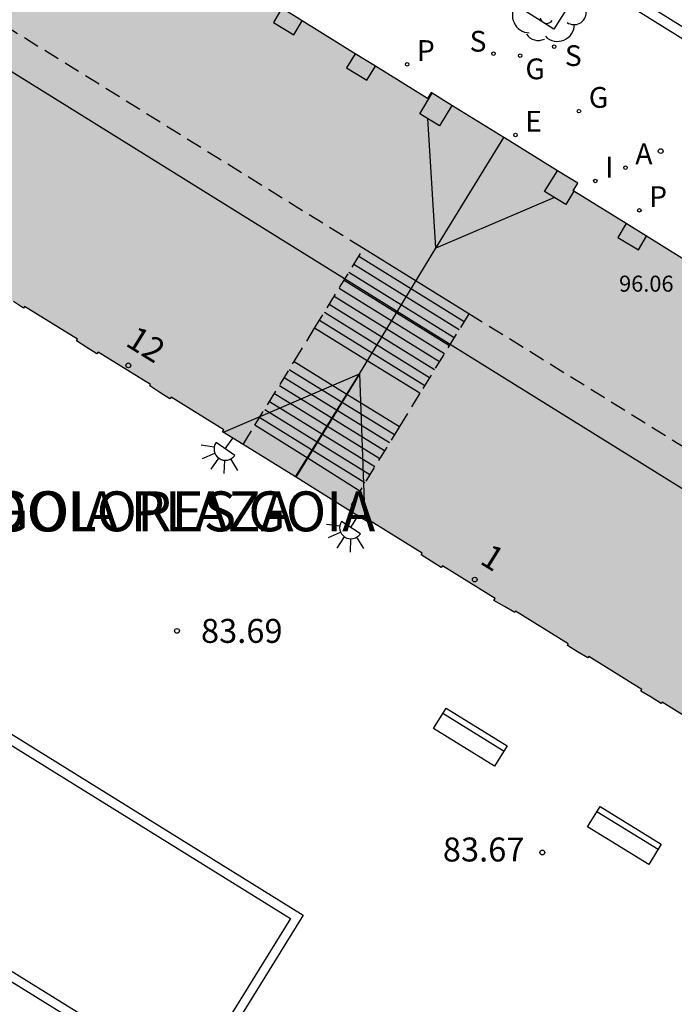
# Model space of a CAD drawing. Units: millimetres. Extents: x 584493 to 584845, y 4796039 to 4796291.
# Drawn here: x 584724 to 584744, y 4796073 to 4796104 of the extents above; entities that cross this region are included whole.
import ezdxf
from ezdxf.enums import TextEntityAlignment as Align

# ---------------------------------------------------------------- set-up
doc = ezdxf.new("R2010")
doc.units = ezdxf.units.MM
doc.linetypes.add('TRAZOS_NORMALES', pattern=[0.75, 0.5, -0.25])
for name, color, linetype in [('020204', 9, 'Continuous'), ('020308', 9, 'Continuous'), ('060108', 9, 'Continuous'), ('060113', 4, 'Continuous'), ('060117', 9, 'Continuous'), ('060141', 9, 'Continuous'), ('070117', 9, 'Continuous'), ('080104', 9, 'TRAZOS_NORMALES'), ('080109', 9, 'Continuous'), ('080118', 9, 'Continuous'), ('080202', 9, 'Continuous'), ('080303', 9, 'Continuous'), ('080306', 9, 'Continuous'), ('080308', 9, 'Continuous'), ('080312', 8, 'Continuous'), ('090202', 1, 'Continuous'), ('100101', 9, 'Continuous'), ('100202', 3, 'Continuous'), ('200205', 4, 'Continuous'), ('200305', 4, 'Continuous'), ('210102', 4, 'Continuous'), ('210201', 9, 'Continuous'), ('210204', 9, 'Continuous'), ('210301', 9, 'Continuous'), ('210304', 9, 'Continuous'), ('220205', 1, 'Continuous'), ('220305', 1, 'Continuous'), ('230204', 9, 'Continuous'), ('230304', 9, 'Continuous'), ('250204', 9, 'Continuous'), ('270204', 9, 'Continuous'), ('270304', 9, 'Continuous'), ('990501', 21, 'Continuous')]:
    doc.layers.add(name, color=color, linetype=linetype)
doc.layers.add('080111', color=7, linetype='Continuous', lineweight=30)
doc.styles.add('ARIAL', font='ARIAL.TTF', dxfattribs={"height": 1})
doc.styles.add('ARIALI', font='ARIALI.TTF', dxfattribs={"height": 1})
doc.styles.add('ROMANS', font='romans__.ttf', dxfattribs={"height": 1})
doc.styles.get("Standard").update_dxf_attribs({"font": 'ARIAL.TTF'})

# ---------------------------------------------------------------- blocks, each defined once
blk = doc.blocks.new('REIND')
blk.add_circle((0, 0), 0.055)
blk = doc.blocks.new('FAREDE')
at = {"linetype": 'Continuous'}
for p, q in [((0.75, 0.7), (0.57, 0.322)), ((0.415, 0.36), (0.415, -0.351)), ((1.07, 0.411), (0.715, 0.19)), ((0.415, 0), (0, 0)), ((1.062, -0.416), (0.709, -0.191)), ((1.187, -0.005), (0.768, -0.001)), ((0.738, -0.699), (0.56, -0.32))]:
    blk.add_line(p, q, dxfattribs=at)
blk.add_arc((0.413, 0.004), 0.355, 270.4282, 89.5718, dxfattribs=at)
blk = doc.blocks.new('REGAS')
blk.add_circle((0, 0), 0.055)
blk = doc.blocks.new('REGELE')
blk.add_circle((0, 0), 0.055)
blk = doc.blocks.new('SANEA')
blk.add_circle((0, 0), 0.055)
blk = doc.blocks.new('PLUVI1')
blk.add_circle((0, 0), 0.055)
blk = doc.blocks.new('ABAS')
blk.add_circle((0, 0), 0.055)
blk = doc.blocks.new('ARBOL')
blk.add_circle((0, 0), 0.0587)
for centre, radius, start, end in [((-0.28, 0.855), 0.3, 359.2878, 173.6078), ((0.097, 0.97), 0.21, 23.1565, 160.4665), ((0.438, 0.881), 0.24, 301.578, 139.328), ((-0.564, 0.381), 0.532, 92.28, 254.58), ((0.656, 0.288), 0.443, 319.8556, 114.7656), ((-0.091, 0.321), 0.12, 119.14, 310.56), ((0.819, -0.249), 0.383, 235.5275, 62.0275), ((-0.556, -0.339), 0.555, 142.64, 266.54), ((-0.039, -0.384), 0.21, 189.64, 323.88), ((0.299, -0.624), 0.532, 224.67, 0.24), ((-0.301, -0.676), 0.45, 213.78, 295.32)]:
    blk.add_arc(centre, radius, start, end)
blk = doc.blocks.new('BloquePortal')
blk.add_circle((0, 0), 0.075)
at = {"flags": 5}
blk.add_attdef('INDICE', text='', height=0.75, dxfattribs=at).set_placement((0, 0), align=Align.MIDDLE_CENTER)
blk = doc.blocks.new('COTAPU')
blk.add_circle((0, 0), 0.075)
blk = doc.blocks.new('BANCO')
blk.add_line((1.125, 0.1875), (-1.125, 0.1875))
blk.add_lwpolyline([(1.125, 0.75), (1.125, 0), (-1.125, 0), (-1.125, 0.75)], close=True)

msp = doc.modelspace()

# ---------------------------------------------------------------- hatches: boundary and pattern name
at = {"layer": '990501'}
h = msp.add_hatch(color=256, dxfattribs=at)
h.paths.add_polyline_path([(584739.512, 4796040.122), (584740.428, 4796041.599), (584740.491, 4796041.561), (584740.683, 4796041.881), (584740.875, 4796042.201), (584740.821, 4796042.233), (584741.851, 4796043.895), (584741.906, 4796043.862), (584742.096, 4796044.177), (584742.287, 4796044.493), (584742.239, 4796044.522), (584743.262, 4796046.174), (584743.527, 4796046.012), (584743.722, 4796046.331), (584743.918, 4796046.651), (584743.657, 4796046.811), (584744.683, 4796048.468), (584744.731, 4796048.438), (584744.932, 4796048.753), (584745.133, 4796049.069), (584745.077, 4796049.104), (584746.107, 4796050.768), (584746.157, 4796050.737), (584746.354, 4796051.056), (584746.55, 4796051.375), (584746.502, 4796051.404), (584747.538, 4796053.078), (584747.594, 4796053.044), (584747.784, 4796053.361), (584747.973, 4796053.678), (584747.927, 4796053.706), (584748.96, 4796055.373), (584749.009, 4796055.342), (584752.038, 4796060.223), (584755.068, 4796065.102), (584755.01, 4796065.138), (584756.034, 4796066.792), (584756.089, 4796066.758), (584756.286, 4796067.074), (584756.484, 4796067.391), (584756.427, 4796067.427), (584757.454, 4796069.083), (584757.519, 4796069.042), (584757.72, 4796069.358), (584757.92, 4796069.673), (584757.847, 4796069.72), (584758.877, 4796071.382), (584758.948, 4796071.338), (584759.148, 4796071.66), (584759.348, 4796071.981), (584759.276, 4796072.026), (584760.298, 4796073.676), (584760.573, 4796073.505), (584760.772, 4796073.824), (584760.971, 4796074.142), (584760.694, 4796074.315), (584761.731, 4796075.99), (584761.795, 4796075.95), (584761.994, 4796076.27), (584762.194, 4796076.589), (584762.128, 4796076.63), (584763.157, 4796078.29), (584763.218, 4796078.251), (584763.422, 4796078.568), (584763.627, 4796078.885), (584763.555, 4796078.932), (584765.98, 4796082.848), (584766.244, 4796082.682), (584766.645, 4796083.32), (584766.014, 4796083.707), (584765.895, 4796083.512), (584761.612, 4796086.15), (584757.327, 4796088.791), (584757.46, 4796089.002), (584757.147, 4796089.2), (584756.835, 4796089.399), (584756.705, 4796089.195), (584748.165, 4796094.484), (584741.285, 4796098.745), (584741.428, 4796098.977), (584739.133, 4796100.396), (584736.839, 4796101.815), (584736.726, 4796101.633), (584727.892, 4796107.092), (584721.322, 4796111.151), (584721.464, 4796111.381), (584721.135, 4796111.582), (584720.819, 4796111.777), (584720.687, 4796111.56), (584716.395, 4796114.238), (584712.12, 4796116.857), (584712.263, 4796117.095), (584711.937, 4796117.288), (584711.61, 4796117.482), (584711.409, 4796117.15), (584711.237, 4796116.868), (584711.369, 4796116.787), (584711.501, 4796116.706), (584709.048, 4796112.738), (584708.985, 4796112.776), (584708.797, 4796112.464), (584708.609, 4796112.152), (584708.665, 4796112.118), (584707.635, 4796110.452), (584707.58, 4796110.486), (584707.382, 4796110.166), (584707.184, 4796109.846), (584707.239, 4796109.812), (584706.213, 4796108.152), (584705.953, 4796108.311), (584705.758, 4796107.992), (584705.563, 4796107.674), (584705.821, 4796107.516), (584704.789, 4796105.847), (584704.719, 4796105.888), (584704.533, 4796105.568), (584704.347, 4796105.249), (584704.4, 4796105.218), (584703.381, 4796103.571), (584703.325, 4796103.606), (584703.123, 4796103.286), (584702.92, 4796102.966), (584702.983, 4796102.926), (584701.958, 4796101.269), (584701.888, 4796101.313), (584701.689, 4796100.995), (584701.489, 4796100.677), (584701.564, 4796100.63), (584700.536, 4796098.966), (584700.458, 4796099.014), (584697.43, 4796094.113), (584694.403, 4796089.212), (584694.478, 4796089.166), (584693.443, 4796087.49), (584693.363, 4796087.539), (584693.168, 4796087.221), (584692.974, 4796086.904), (584693.051, 4796086.857), (584692.029, 4796085.203), (584691.955, 4796085.248), (584691.758, 4796084.927), (584691.561, 4796084.605), (584691.633, 4796084.561), (584690.619, 4796082.92), (584690.543, 4796082.967), (584690.348, 4796082.65), (584690.152, 4796082.333), (584690.227, 4796082.287), (584689.21, 4796080.641), (584688.937, 4796080.81), (584688.743, 4796080.495), (584688.549, 4796080.179), (584688.821, 4796080.012), (584687.788, 4796078.341), (584687.719, 4796078.382), (584687.53, 4796078.068), (584687.34, 4796077.755), (584687.402, 4796077.717), (584686.374, 4796076.053), (584686.306, 4796076.094), (584686.11, 4796075.776), (584685.913, 4796075.457), (584685.98, 4796075.416), (584684.944, 4796073.74), (584684.887, 4796073.775), (584684.69, 4796073.456), (584684.493, 4796073.137), (584684.657, 4796073.036), (584685, 4796071.398), (584685.311, 4796069.912), (584685.203, 4796069.728), (584685.526, 4796069.538), (584685.849, 4796069.348), (584685.892, 4796069.422), (584687.547, 4796068.394), (584687.505, 4796068.329), (584687.823, 4796068.126), (584688.141, 4796067.922), (584688.188, 4796067.995), (584689.839, 4796066.969), (584689.798, 4796066.903), (584690.12, 4796066.702), (584690.443, 4796066.5), (584690.486, 4796066.567), (584692.139, 4796065.54), (584691.964, 4796065.269), (584692.282, 4796065.064), (584692.601, 4796064.86), (584692.781, 4796065.141), (584696.723, 4796062.692), (584696.675, 4796062.615), (584696.994, 4796062.417), (584697.314, 4796062.219), (584697.362, 4796062.297), (584699.006, 4796061.276), (584698.954, 4796061.193), (584699.276, 4796060.994), (584699.598, 4796060.795), (584699.648, 4796060.877), (584701.295, 4796059.854), (584701.244, 4796059.77), (584701.406, 4796059.671), (584701.567, 4796059.572), (584701.728, 4796059.472), (584701.89, 4796059.373), (584701.94, 4796059.454), (584703.594, 4796058.427), (584703.545, 4796058.347), (584703.872, 4796058.147), (584704.198, 4796057.947), (584704.244, 4796058.023), (584705.913, 4796056.986), (584705.866, 4796056.908), (584706.19, 4796056.712), (584706.514, 4796056.515), (584706.557, 4796056.586), (584708.22, 4796055.553), (584708.042, 4796055.268), (584710.298, 4796053.858), (584712.554, 4796052.448), (584712.74, 4796052.745), (584714.407, 4796051.709), (584714.364, 4796051.639), (584714.69, 4796051.438), (584715.016, 4796051.237), (584715.058, 4796051.305), (584716.712, 4796050.278), (584716.667, 4796050.206), (584716.977, 4796050.014), (584717.287, 4796049.822), (584717.331, 4796049.893), (584718.967, 4796048.877), (584718.926, 4796048.81), (584719.243, 4796048.612), (584719.561, 4796048.413), (584719.604, 4796048.481), (584721.265, 4796047.449), (584721.22, 4796047.376), (584721.535, 4796047.18), (584721.851, 4796046.985), (584721.896, 4796047.057), (584723.573, 4796046.015), (584723.533, 4796045.95), (584723.845, 4796045.756), (584724.157, 4796045.561), (584724.198, 4796045.627), (584725.853, 4796044.6), (584725.809, 4796044.531), (584726.125, 4796044.33), (584726.441, 4796044.128), (584726.49, 4796044.204), (584728.137, 4796043.181), (584727.953, 4796042.877), (584728.271, 4796042.684), (584728.588, 4796042.49), (584728.769, 4796042.787), (584730.439, 4796041.75), (584730.389, 4796041.672), (584730.704, 4796041.473), (584731.019, 4796041.274), (584731.072, 4796041.357), (584732.717, 4796040.335), (584732.667, 4796040.255), (584732.774, 4796040.188), (584732.882, 4796040.122)])
h.paths.add_polyline_path([(584727.734, 4796057.823), (584728.049, 4796057.625), (584728.363, 4796057.426), (584728.348, 4796057.403), (584730.01, 4796056.374), (584730.029, 4796056.405), (584730.347, 4796056.205), (584730.664, 4796056.005), (584730.648, 4796055.979), (584732.305, 4796054.952), (584732.319, 4796054.975), (584733.792, 4796054.08), (584734.724, 4796055.555), (584734.777, 4796055.521), (584735.8, 4796057.171), (584735.739, 4796057.208), (584735.935, 4796057.528), (584736.131, 4796057.848), (584736.194, 4796057.809), (584737.215, 4796059.456), (584737.155, 4796059.494), (584737.355, 4796059.807), (584737.556, 4796060.119), (584737.606, 4796060.087), (584738.631, 4796061.741), (584738.562, 4796061.784), (584741.611, 4796066.692), (584744.66, 4796071.6), (584744.717, 4796071.565), (584745.738, 4796073.212), (584745.673, 4796073.255), (584745.884, 4796073.57), (584746.095, 4796073.884), (584746.137, 4796073.856), (584747.149, 4796075.49), (584747.088, 4796075.531), (584747.303, 4796075.848), (584747.518, 4796076.165), (584747.552, 4796076.142), (584748.559, 4796077.766), (584748.486, 4796077.812), (584749.44, 4796079.328), (584747.955, 4796080.259), (584747.989, 4796080.314), (584746.347, 4796081.332), (584746.324, 4796081.293), (584745.997, 4796081.484), (584745.669, 4796081.674), (584745.702, 4796081.732), (584744.068, 4796082.746), (584744.043, 4796082.705), (584743.722, 4796082.898), (584743.401, 4796083.092), (584743.431, 4796083.141), (584741.774, 4796084.169), (584741.748, 4796084.126), (584741.425, 4796084.32), (584741.102, 4796084.513), (584741.133, 4796084.565), (584739.482, 4796085.589), (584739.457, 4796085.545), (584739.129, 4796085.734), (584738.8, 4796085.924), (584738.838, 4796085.989), (584737.189, 4796087.012), (584737.156, 4796086.959), (584736.838, 4796087.156), (584736.52, 4796087.353), (584736.553, 4796087.406), (584734.903, 4796088.429), (584734.867, 4796088.372), (584732.587, 4796089.789), (584730.308, 4796091.206), (584730.34, 4796091.259), (584728.692, 4796092.282), (584728.659, 4796092.231), (584728.342, 4796092.437), (584728.025, 4796092.643), (584728.049, 4796092.68), (584726.408, 4796093.699), (584726.37, 4796093.639), (584726.05, 4796093.843), (584725.731, 4796094.047), (584725.764, 4796094.098), (584724.106, 4796095.126), (584724.073, 4796095.075), (584723.758, 4796095.278), (584723.443, 4796095.481), (584723.468, 4796095.52), (584721.828, 4796096.538), (584721.793, 4796096.483), (584721.472, 4796096.688), (584721.15, 4796096.894), (584721.18, 4796096.94), (584719.541, 4796097.956), (584719.503, 4796097.9), (584719.182, 4796098.118), (584718.861, 4796098.336), (584718.881, 4796098.365), (584717.234, 4796099.386), (584717.201, 4796099.332), (584715.717, 4796100.232), (584714.791, 4796098.73), (584714.729, 4796098.768), (584713.704, 4796097.113), (584713.761, 4796097.078), (584713.569, 4796096.76), (584713.377, 4796096.442), (584713.312, 4796096.481), (584712.293, 4796094.838), (584712.345, 4796094.806), (584712.146, 4796094.485), (584711.946, 4796094.164), (584711.895, 4796094.196), (584710.872, 4796092.545), (584710.935, 4796092.506), (584707.89, 4796087.617), (584704.844, 4796082.727), (584704.802, 4796082.753), (584703.766, 4796081.082), (584703.804, 4796081.058), (584703.604, 4796080.737), (584703.403, 4796080.416), (584703.368, 4796080.438), (584702.348, 4796078.792), (584702.391, 4796078.764), (584702.188, 4796078.445), (584701.984, 4796078.126), (584701.949, 4796078.148), (584700.933, 4796076.509), (584700.96, 4796076.492), (584700.987, 4796076.475), (584700.073, 4796075.021), (584701.528, 4796074.099), (584701.491, 4796074.041), (584702.322, 4796073.526), (584703.153, 4796073.011), (584703.182, 4796073.059), (584703.51, 4796072.862), (584703.837, 4796072.665), (584703.803, 4796072.609), (584705.451, 4796071.588), (584705.485, 4796071.64), (584705.796, 4796071.438), (584706.108, 4796071.236), (584706.082, 4796071.197), (584707.745, 4796070.166), (584707.77, 4796070.206), (584708.086, 4796070.008), (584708.402, 4796069.81), (584708.379, 4796069.774), (584710.051, 4796068.738), (584710.071, 4796068.77), (584710.385, 4796068.577), (584710.699, 4796068.383), (584710.678, 4796068.35), (584712.338, 4796067.321), (584712.35, 4796067.341), (584712.665, 4796067.142), (584712.979, 4796066.943), (584712.97, 4796066.929), (584714.64, 4796065.895), (584714.654, 4796065.917), (584716.935, 4796064.517), (584719.215, 4796063.117), (584719.19, 4796063.076), (584720.851, 4796062.047), (584720.879, 4796062.09), (584721.515, 4796061.686), (584721.493, 4796061.65), (584723.126, 4796060.638), (584723.16, 4796060.689), (584723.786, 4796060.275), (584723.765, 4796060.243), (584725.403, 4796059.228), (584725.436, 4796059.277), (584725.757, 4796059.061), (584726.077, 4796058.845), (584726.06, 4796058.82), (584727.716, 4796057.794)], flags=16)

# ---------------------------------------------------------------- linework, layer by layer
at = {"layer": '060108'}
msp.add_polyline3d([(584763.592, 4796091.769, 81.269), (584735.036, 4796109.516, 79.967)], dxfattribs=at)
at = {"layer": '060113'}
msp.add_polyline3d([(584761.697, 4796070.016, 82.407), (584766.366, 4796077.552, 82.219), (584767.084, 4796078.603, 82.066), (584768.133, 4796080.279, 82.005), (584769.308, 4796082.207, 81.872), (584770.135, 4796083.593, 81.773), (584770.685, 4796084.489, 81.723), (584770.884, 4796085.093, 81.665), (584770.957, 4796085.581, 81.655), (584770.964, 4796085.696, 81.646), (584770.954, 4796086.227, 81.546), (584770.9, 4796086.824, 81.547), (584770.787, 4796087.196, 81.528), (584770.45, 4796087.653, 81.435), (584770.023, 4796088.117, 81.379), (584769.659, 4796088.414, 81.357), (584769.223, 4796088.661, 81.317), (584768.397, 4796089.161, 81.255), (584764.582, 4796091.521, 81.115), (584763.76, 4796092.037, 81.153), (584735.204, 4796109.784, 79.851)], dxfattribs=at)
at = {"layer": '060117'}
for points in [[(584738.017, 4796094.895, 80.665), (584734.72, 4796096.934, 80.646)], [(584734.834, 4796093.427, 82.326), (584733.186, 4796094.44, 82.326)], [(584732.548, 4796093.404, 82.494), (584734.2, 4796092.382, 82.501)], [(584736.487, 4796092.411, 82.326), (584734.834, 4796093.427, 82.326)], [(584734.2, 4796092.382, 82.501), (584735.843, 4796091.365, 82.509)], [(584732.983, 4796090.364, 83.876), (584731.32, 4796091.408, 83.873)], [(584734.6, 4796089.347, 83.88), (584732.983, 4796090.364, 83.876)]]:
    msp.add_polyline3d(points, dxfattribs=at)
at = {"layer": '060141'}
for points in [[(584734.572, 4796096.694, 80.821), (584737.868, 4796094.654, 80.84)], [(584734.264, 4796096.194, 81.154), (584737.56, 4796094.154, 81.173)], [(584734.419, 4796096.445, 80.987), (584737.715, 4796094.405, 81.006)], [(584734.111, 4796095.944, 81.321), (584737.407, 4796093.904, 81.34)], [(584733.956, 4796095.693, 81.488), (584737.252, 4796093.653, 81.507)], [(584733.803, 4796095.443, 81.656), (584737.098, 4796093.403, 81.674)], [(584733.495, 4796094.942, 81.99), (584736.79, 4796092.903, 82.008)], [(584733.648, 4796095.192, 81.823), (584736.944, 4796093.153, 81.841)], [(584733.34, 4796094.691, 82.157), (584736.635, 4796092.652, 82.175)], [(584732.394, 4796093.153, 82.666), (584735.688, 4796091.114, 82.681)], [(584732.239, 4796092.903, 82.838), (584735.534, 4796090.864, 82.853)], [(584732.086, 4796092.653, 83.01), (584735.38, 4796090.614, 83.025)], [(584731.778, 4796092.153, 83.355), (584735.072, 4796090.114, 83.371)], [(584731.932, 4796092.403, 83.182), (584735.226, 4796090.364, 83.198)], [(584731.624, 4796091.903, 83.528), (584734.918, 4796089.864, 83.543)], [(584731.47, 4796091.652, 83.7), (584734.764, 4796089.614, 83.715)]]:
    msp.add_polyline3d(points, dxfattribs=at)
at = {"layer": '070117'}
for points in [[(584732.162, 4796104.453, 80.111), (584731.902, 4796104.006, 80.165), (584732.542, 4796103.62, 80.157), (584732.798, 4796104.06, 80.157)], [(584734.462, 4796103.032, 80.18), (584734.185, 4796102.593, 80.198), (584734.823, 4796102.203, 80.201), (584735.098, 4796102.639, 80.201)], [(584737.489, 4796101.412, 80.34), (584737.103, 4796100.776, 80.363), (584736.481, 4796101.154, 80.363), (584736.871, 4796101.795, 80.34)], [(584741.304, 4796098.733, 80.489), (584741.051, 4796098.318, 80.498), (584740.391, 4796098.721, 80.498), (584740.789, 4796099.372, 80.483)], [(584742.94, 4796097.72, 80.592), (584742.686, 4796097.282, 80.645), (584743.326, 4796096.896, 80.637), (584743.576, 4796097.326, 80.637)]]:
    msp.add_polyline3d(points, dxfattribs=at)
at = {"layer": '080104'}
for points in [[(584734.72, 4796096.934, 80.483), (584709.447, 4796112.621, 79.403), (584709.516, 4796112.74, 79.403), (584709.172, 4796112.939, 79.381)], [(584733.186, 4796094.44, 81.89), (584734.72, 4796096.934, 80.486)], [(584738.017, 4796094.895, 80.631), (584736.487, 4796092.411, 81.987)], [(584763.688, 4796079.146, 82.369), (584763.369, 4796079.337, 82.349), (584763.296, 4796079.215, 82.323), (584738.017, 4796094.895, 80.631)], [(584732.548, 4796093.404, 82.474), (584733.186, 4796094.44, 81.89)], [(584731.32, 4796091.408, 83.598), (584732.548, 4796093.404, 82.474)], [(584736.487, 4796092.411, 81.987), (584735.843, 4796091.365, 82.558)], [(584730.95, 4796090.807, 83.937), (584731.32, 4796091.408, 83.598)], [(584735.843, 4796091.365, 82.558), (584734.6, 4796089.347, 83.66)], [(584734.6, 4796089.347, 83.66), (584734.239, 4796088.762, 83.979)]]:
    msp.add_polyline3d(points, dxfattribs=at)
at = {"layer": '080109'}
for points in [[(584752.982, 4796084.274, 98.743), (584735.751, 4796094.981, 98.743), (584718.52, 4796105.688, 98.744)], [(584736.98, 4796096.951, 97.981), (584736.734, 4796101, 96.665)], [(584736.98, 4796096.951, 97.981), (584738.049, 4796098.678, 97.983), (584739.117, 4796100.406, 97.985)], [(584740.705, 4796098.529, 96.725), (584736.98, 4796096.951, 97.981)], [(584730.336, 4796091.189, 97.197), (584734.598, 4796093.016, 97.895)], [(584734.598, 4796093.016, 97.895), (584733.599, 4796091.398, 97.909), (584732.6, 4796089.781, 97.923)], [(584734.598, 4796093.016, 97.895), (584734.76, 4796088.439, 96.484)]]:
    msp.add_polyline3d(points, dxfattribs=at)
at = {"layer": '080111'}
for points in [[(584732.798, 4796104.06, 80.138), (584732.162, 4796104.453, 80.112)], [(584734.462, 4796103.032, 80.205), (584732.798, 4796104.06, 80.138)], [(584735.098, 4796102.639, 80.231), (584734.462, 4796103.032, 80.205)], [(584736.871, 4796101.795, 80.299), (584736.839, 4796101.815, 80.298), (584736.726, 4796101.633, 80.298), (584735.098, 4796102.639, 80.231)], [(584737.489, 4796101.412, 80.328), (584736.871, 4796101.795, 80.299)], [(584739.117, 4796100.406, 80.403), (584737.489, 4796101.412, 80.328)], [(584739.133, 4796100.396, 80.404), (584739.117, 4796100.406, 80.403)], [(584740.789, 4796099.372, 80.48), (584739.133, 4796100.396, 80.404)], [(584741.304, 4796098.733, 80.517), (584741.285, 4796098.745, 80.516), (584741.428, 4796098.977, 80.51), (584740.789, 4796099.372, 80.48)], [(584742.94, 4796097.72, 80.603), (584741.304, 4796098.733, 80.517)], [(584743.576, 4796097.326, 80.637), (584742.94, 4796097.72, 80.603)], [(584745.239, 4796096.296, 80.724), (584743.576, 4796097.326, 80.637)], [(584730.95, 4796090.807, 83.871), (584730.308, 4796091.206, 83.869), (584730.34, 4796091.259, 83.889), (584728.692, 4796092.282, 83.889), (584728.659, 4796092.231, 83.886), (584728.342, 4796092.437, 83.88), (584728.025, 4796092.643, 83.875), (584728.049, 4796092.68, 83.889), (584726.408, 4796093.699, 83.89), (584726.37, 4796093.639, 83.878), (584726.05, 4796093.843, 83.877), (584725.731, 4796094.047, 83.876), (584725.764, 4796094.098, 83.89), (584724.106, 4796095.126, 83.89), (584724.073, 4796095.075, 83.872), (584723.758, 4796095.278, 83.874)], [(584732.587, 4796089.789, 83.878), (584730.95, 4796090.807, 83.871)], [(584734.239, 4796088.762, 83.883), (584732.587, 4796089.789, 83.878)], [(584745.702, 4796081.732, 83.885), (584744.068, 4796082.746, 83.885), (584744.043, 4796082.705, 83.879), (584743.722, 4796082.898, 83.88), (584743.401, 4796083.092, 83.882), (584743.431, 4796083.141, 83.886), (584741.774, 4796084.169, 83.886), (584741.748, 4796084.126, 83.883), (584741.425, 4796084.32, 83.884), (584741.102, 4796084.513, 83.886), (584741.133, 4796084.565, 83.886), (584739.482, 4796085.589, 83.886), (584739.457, 4796085.545, 83.895), (584739.129, 4796085.734, 83.898), (584738.8, 4796085.924, 83.9), (584738.838, 4796085.989, 83.887), (584737.189, 4796087.012, 83.887), (584737.156, 4796086.959, 83.881), (584736.838, 4796087.156, 83.882), (584736.52, 4796087.353, 83.883), (584736.553, 4796087.406, 83.887), (584734.903, 4796088.429, 83.887), (584734.867, 4796088.372, 83.886), (584734.239, 4796088.762, 83.883)]]:
    msp.add_polyline3d(points, dxfattribs=at)
at = {"layer": '080118', "flags": 128}
msp.add_lwpolyline([(584732.587, 4796089.789), (584734.598, 4796093.016), (584736.98, 4796096.951), (584739.117, 4796100.406)], dxfattribs=at)
at = {"layer": '100101'}
msp.add_polyline3d([(584740.682, 4796103.805, 80.289), (584739.775, 4796104.373, 80.252), (584740.343, 4796105.281, 80.252), (584741.25, 4796104.713, 80.289), (584740.682, 4796103.805, 80.289)], dxfattribs=at)
at = {"layer": '210102'}
for points in [[(584720.264, 4796083.869, 83.681), (584732.834, 4796076.083, 83.605), (584729.36, 4796070.478, 83.609), (584716.776, 4796078.269, 83.673)], [(584720.342, 4796083.464, 83.68), (584732.436, 4796075.973, 83.606), (584729.269, 4796070.863, 83.61), (584717.162, 4796078.359, 83.672)]]:
    msp.add_polyline3d(points, close=True, dxfattribs=at)

# ---------------------------------------------------------------- block references
at = {"layer": '020204', "rotation": 359.9987685839998}
for p in [(584744.026, 4796099.985, 80.52), (584728.879, 4796084.973, 83.687), (584740.318, 4796078.04, 83.665)]:
    msp.add_blockref('COTAPU', p, dxfattribs=at)
at = {"layer": '080202', "rotation": 359.9987685839998}
for p in [(584727.355, 4796093.281), (584738.202, 4796086.578)]:
    msp.add_blockref('BloquePortal', p, dxfattribs=at)
at = {"layer": '090202', "rotation": 148.281755339679}
for p in [(584738.261, 4796081.966), (584743.086, 4796078.891)]:
    msp.add_blockref('BANCO', p, dxfattribs=at)
at = {"layer": '100202', "rotation": 359.9987685839998}
msp.add_blockref('ARBOL', (584740.494, 4796104.574, 80.242), dxfattribs=at)
at = {"layer": '200205', "rotation": 359.9987685839998}
msp.add_blockref('ABAS', (584742.924, 4796099.469, 80.52), dxfattribs=at)
at = {"layer": '210201', "rotation": 359.9987685839998}
for p in [(584736.086, 4796102.7, 80.251), (584743.358, 4796098.13, 80.596)]:
    msp.add_blockref('PLUVI1', p, dxfattribs=at)
at = {"layer": '210204', "rotation": 359.9987685839998}
for p in [(584740.689, 4796103.253, 80.329), (584738.789, 4796103.034, 80.304)]:
    msp.add_blockref('SANEA', p, dxfattribs=at)
at = {"layer": '220205', "rotation": 359.9987685839998}
msp.add_blockref('REGELE', (584739.479, 4796100.487, 80.408), dxfattribs=at)
at = {"layer": '230204', "rotation": 359.9987685839998}
for p in [(584739.626, 4796102.968, 80.32), (584741.467, 4796101.233, 80.422)]:
    msp.add_blockref('REGAS', p, dxfattribs=at)
at = {"layer": '250204'}
for p, rotation in [((584730.626, 4796091.008, 83.873), 235.5565685930041), ((584734.546, 4796088.558, 83.872), 237.1508685836708)]:
    msp.add_blockref('FAREDE', p, dxfattribs=dict(at, rotation=rotation))
at = {"layer": '270204', "rotation": 359.9987685839998}
msp.add_blockref('REIND', (584741.978, 4796099.051, 80.521), dxfattribs=at)

# ---------------------------------------------------------------- texts
at = {"layer": '020308', "style": 'ARIAL'}
for s, p in [('83.69', (584729.629, 4796084.598, 83.685)), ('83.67', (584737.204, 4796077.758, 83.663))]:
    msp.add_text(s, height=0.75, rotation=359.9988, dxfattribs=at).set_placement(p)
at = {"layer": '080303', "style": 'ARIAL'}
msp.add_text('96.06', height=0.5, rotation=359.9988, dxfattribs=at).set_placement((584742.723, 4796095.587, 96.057))
at = {"layer": '080306', "style": 'ARIALI'}
msp.add_text('MARIA DOLORES GOIA PLAZA', height=1.24996, rotation=359.9988, dxfattribs=at).set_placement((584709.525, 4796088.088))
at = {"layer": '080308', "style": 'ARIALI'}
for s, p in [('12', (584727.228, 4796093.92)), ('1', (584738.327, 4796087.1))]:
    msp.add_text(s, height=0.75, rotation=328.1988, dxfattribs=at).set_placement(p)
at = {"layer": '080312', "style": 'ARIALI'}
msp.add_text('PLAZA DE MARIA DOLORES GOIA', height=1.24996, rotation=359.9988, dxfattribs=at).set_placement((584709.525, 4796088.088))
at = {"layer": '200305', "style": 'ROMANS'}
msp.add_text('A', height=0.65, rotation=359.9988, dxfattribs=at).set_placement((584743.23, 4796099.575, 80.518))
at = {"layer": '210301', "style": 'ROMANS'}
for p in [(584736.392, 4796102.806, 80.249), (584743.664, 4796098.236, 80.594)]:
    msp.add_text('P', height=0.65, rotation=359.9988, dxfattribs=at).set_placement(p)
at = {"layer": '210304', "style": 'ROMANS'}
for p in [(584738.04, 4796103.097, 80.302), (584741.024, 4796102.646, 80.327)]:
    msp.add_text('S', height=0.65, rotation=359.9988, dxfattribs=at).set_placement(p)
at = {"layer": '220305', "style": 'ROMANS'}
msp.add_text('E', height=0.65, rotation=359.9988, dxfattribs=at).set_placement((584739.785, 4796100.593, 80.406))
at = {"layer": '230304', "style": 'ROMANS'}
for p in [(584739.789, 4796102.233, 80.318), (584741.773, 4796101.339, 80.42)]:
    msp.add_text('G', height=0.65, rotation=359.9988, dxfattribs=at).set_placement(p)
at = {"layer": '270304', "style": 'ROMANS'}
msp.add_text('I', height=0.65, rotation=359.9988, dxfattribs=at).set_placement((584742.284, 4796099.157, 80.519))

doc.saveas('drawing.dxf')
